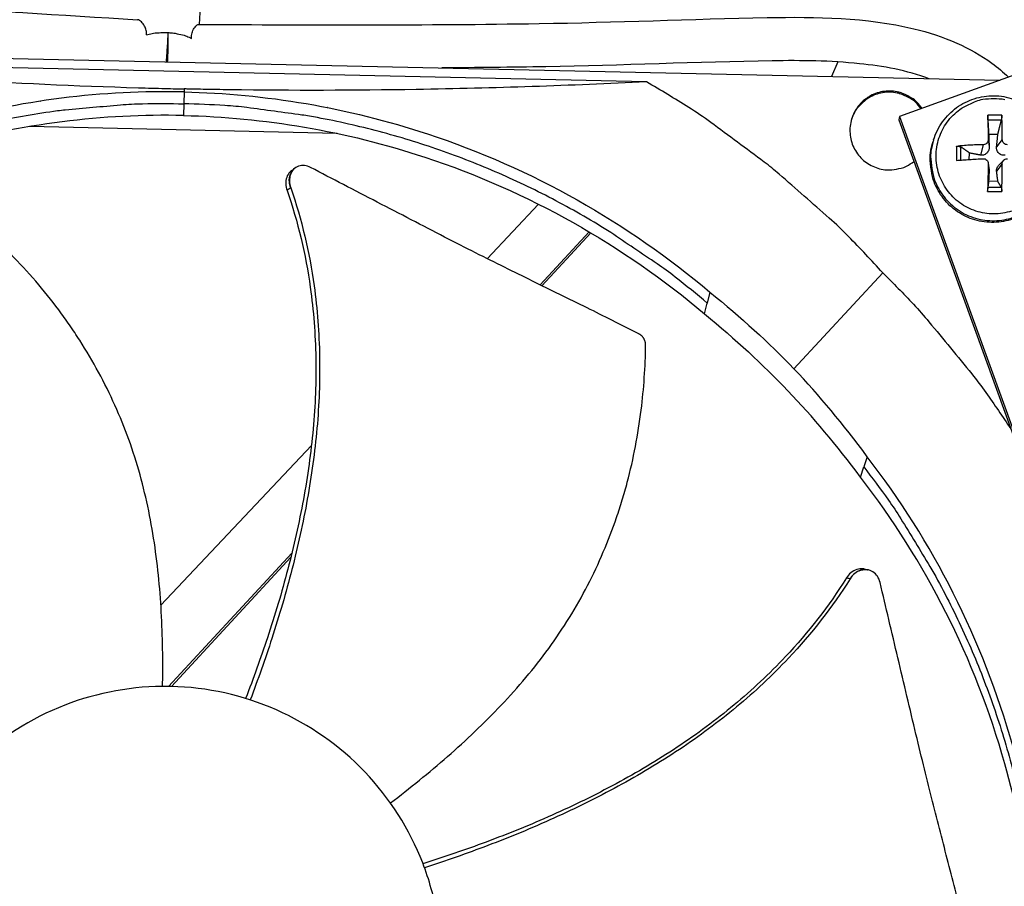
# Model space of a CAD drawing. Units: inches. Extents: x 2 to 86, y 1 to 67.
# Drawn here: x 21 to 23.8, y 21.4 to 23.9 of the extents above; entities that cross this region are included whole.
import ezdxf

# ---------------------------------------------------------------- set-up
doc = ezdxf.new("R2010")
doc.units = ezdxf.units.IN
doc.header["$LTSCALE"] = 4
doc.header["$MEASUREMENT"] = 0
doc.layers.add('Visible (ANSI)', color=7, linetype='Continuous')

msp = doc.modelspace()

# ---------------------------------------------------------------- linework, layer by layer
at = {"layer": 'Visible (ANSI)', "color": 84}
for p, q in [((19.09871, 23.8372), (23.79369, 23.73348)), ((21.39383, 23.82009), (21.39619, 23.82008)), ((22.77512, 23.72855), (20.11408, 23.78733)), ((23.32659, 23.78627), (23.30865, 23.7442)), ((23.89721, 23.77102), (23.50454, 23.62865)), ((21.44319, 23.69973), (21.44151, 23.63173)), ((21.44338, 23.70841), (21.44319, 23.69998)), ((23.79894, 23.63288), (23.75836, 23.63291)), ((23.50454, 23.62865), (23.50195, 23.61991)), ((23.50195, 23.61991), (24.07076, 22.05102)), ((23.50454, 23.62865), (24.074, 22.05796)), ((23.75884, 23.61947), (23.79792, 23.61943)), ((21.88377, 23.58042), (20.99742, 23.6)), ((23.76112, 23.57839), (23.78776, 23.57837)), ((23.60243, 23.56192), (23.60085, 23.55685)), ((23.74524, 23.54779), (23.7381, 23.51785)), ((23.76012, 23.56264), (23.76253, 23.54224)), ((23.80033, 23.5626), (23.78405, 23.54222)), ((23.66848, 23.54318), (23.66844, 23.5026)), ((23.68066, 23.50359), (23.6809, 23.54166)), ((23.70529, 23.50535), (23.70641, 23.52378)), ((23.75996, 23.49496), (23.76235, 23.47519)), ((23.76006, 23.49271), (23.76247, 23.4719)), ((23.80027, 23.49267), (23.78399, 23.47188)), ((23.80446, 23.50329), (23.78983, 23.48825)), ((21.76214, 23.48031), (21.76292, 23.4809)), ((23.78764, 23.44241), (23.761, 23.44243)), ((23.75817, 23.41272), (23.79875, 23.41268)), ((23.79775, 23.42459), (23.75867, 23.42463)), ((22.46466, 23.37653), (22.31685, 23.2197)), ((22.46862, 23.14472), (22.60978, 23.29725)), ((22.47434, 23.14191), (22.61515, 23.29406)), ((23.20026, 22.90248), (23.45592, 23.1793)), ((22.95758, 23.12353), (22.95058, 23.09146)), ((22.94249, 23.06064), (22.95058, 23.09146)), ((22.95051, 23.09119), (22.95051, 23.09118)), ((21.82244, 22.6951), (21.82244, 22.6951)), ((21.81007, 22.68197), (21.37644, 22.22186)), ((23.41119, 22.64944), (23.40112, 22.62056)), ((23.39207, 22.59075), (23.40112, 22.62056)), ((21.76967, 22.38946), (21.76968, 22.38947)), ((21.3984, 21.98828), (21.75377, 22.37228)), ((21.40659, 21.98813), (21.75075, 22.36002)), ((21.76683, 22.3774), (21.76683, 22.3774)), ((23.41346, 22.3239), (23.41428, 22.32372))]:
    msp.add_line(p, q, dxfattribs=at)
at = {"layer": 'Visible (ANSI)', "color": 84, "flags": 128}
for points in [[(21.33504, 23.86433, -0.0178761), (21.35113, 23.86826, -0.0328531), (21.36007, 23.86951, -0.0048365), (21.38212, 23.8709, -0.0171533), (21.38835, 23.87101, -0.0162796), (21.40251, 23.87034, -0.0157738), (21.41706, 23.8687, -0.0193726), (21.42346, 23.86752, -0.00617), (21.44334, 23.86279, -0.0378218), (21.45099, 23.86025, -0.0202702), (21.46459, 23.85389)], [(21.39664, 23.87074, -0.0011625), (21.39599, 23.85684, -0.0024066), (21.39563, 23.85013, -0.0000239), (21.39435, 23.82814, -0.0010986), (21.39432, 23.82766, -0.0011793), (21.39429, 23.82716, -0.0000276), (21.39283, 23.8057, -0.0026398), (21.39239, 23.79957, -0.0012429), (21.39133, 23.78656)], [(21.39614, 23.85986, -0.0023587), (21.39634, 23.84714, -0.0047258), (21.39636, 23.84079, -0.0000969), (21.39621, 23.8217, -0.0022132), (21.3962, 23.82086, -0.0026924), (21.39618, 23.81991, -0.0001431), (21.39569, 23.80212, -0.0060931), (21.39549, 23.79715, -0.0028386), (21.39487, 23.78648)], [(23.45592, 23.1793, 0.0097053), (23.3578, 23.28335, 0.0179982), (23.30185, 23.33646, 0.0013957), (23.15752, 23.46317, 0.0097064), (23.13637, 23.48093, 0.0097546), (23.11449, 23.49789, 0.0014092), (22.96045, 23.61188, 0.0181136), (22.89707, 23.65506, 0.0097537), (22.77512, 23.72855)], [(23.56932, 23.65214, 0.0460931), (23.55357, 23.67147, 0.0680232), (23.54017, 23.68185, 0.0242071), (23.51586, 23.69435, 0.0460931), (23.50228, 23.69907, 0.0460931), (23.48161, 23.70219, 0.0460931), (23.46072, 23.70148, 0.0460931), (23.44032, 23.69695, 0.0460931), (23.42109, 23.68876, 0.0460931), (23.40368, 23.67719, 0.0460931), (23.3887, 23.66262, 0.0460931), (23.37663, 23.64556, 0.0460931), (23.36789, 23.62657, 0.0460931), (23.36278, 23.6063, 0.0460931), (23.36147, 23.58544, 0.0460931), (23.36401, 23.5647, 0.0460931), (23.3703, 23.54477, 0.0460931), (23.38014, 23.52632, 0.0460931), (23.39318, 23.51, 0.0460931), (23.409, 23.49634, 0.0460931), (23.42706, 23.48581, 0.0460931), (23.44673, 23.47876, 0.0460931), (23.46737, 23.47544, 0.0460931), (23.48174, 23.47579, 0.0242071), (23.50871, 23.48029, 0.0680232), (23.52463, 23.48609, 0.0460931), (23.54553, 23.4997)], [(23.56672, 23.6512, 0.0466779), (23.55029, 23.67032, 0.0686723), (23.53641, 23.68045, 0.0247286), (23.5115, 23.6923, 0.0466779), (23.49752, 23.69664, 0.0466779), (23.4765, 23.69906, 0.0466779), (23.4554, 23.69754, 0.0466779), (23.43495, 23.69214, 0.0466779), (23.41585, 23.68303, 0.0466779), (23.40404, 23.67439, 0.0247286), (23.38432, 23.65509, 0.0686723), (23.37448, 23.64101, 0.0466779), (23.36514, 23.61759)], [(19.91023, 23.15862, -0.0093747), (20.00611, 23.22991, -0.0174298), (20.05967, 23.26545, -0.0013057), (20.19705, 23.34935, -0.0093754), (20.21643, 23.36063, -0.0094173), (20.2972, 23.40364, -0.0094042), (20.37965, 23.44364, -0.0094423), (20.46333, 23.48041, -0.0094307), (20.54843, 23.51403, -0.0094639), (20.63455, 23.54435, -0.009454), (20.72184, 23.57141, -0.0094816), (20.80993, 23.59511, -0.0094736), (20.89892, 23.61546, -0.009495), (20.98849, 23.6324, -0.0094891), (21.0787, 23.64594, -0.0095037), (21.10108, 23.64843, -0.0013401), (21.26017, 23.66268, -0.0176687), (21.32384, 23.66594, -0.0095025), (21.44235, 23.66558)], [(22.95058, 23.09146, 0.0093747), (22.85794, 23.16691, 0.0174298), (22.80601, 23.20478, 0.0013057), (22.67246, 23.29467, 0.0093754), (22.6536, 23.30679, 0.0094173), (22.5748, 23.35333, 0.0094042), (22.4942, 23.39693, 0.0094423), (22.41223, 23.43736, 0.0094307), (22.32869, 23.47471, 0.0094639), (22.244, 23.50879, 0.009454), (22.15799, 23.53969, 0.0094816), (22.07103, 23.56725, 0.0094736), (21.98303, 23.59151, 0.009495), (21.89429, 23.61239, 0.0094891), (21.80477, 23.6299, 0.0095037), (21.78252, 23.63338, 0.0013401), (21.62421, 23.65463, 0.0176687), (21.56075, 23.66071, 0.0095025), (21.44235, 23.66558)], [(23.82709, 23.35683, -0.0392901), (23.80173, 23.35077, -0.0392901), (23.77574, 23.34874, -0.0392901), (23.74976, 23.35081, -0.0392901), (23.72441, 23.35692, -0.0392901), (23.70034, 23.36692, -0.0392901), (23.67812, 23.38056, -0.0392901), (23.65831, 23.3975, -0.0392901), (23.6414, 23.41734, -0.0392901), (23.6278, 23.43958, -0.0392901), (23.61785, 23.46367, -0.0392901), (23.61178, 23.48903, -0.0392901), (23.60976, 23.51502, -0.0392901), (23.61183, 23.541, -0.0392901), (23.61793, 23.56635, -0.0392901), (23.62793, 23.59042, -0.0392901), (23.64157, 23.61264, -0.0392901), (23.65852, 23.63245, -0.0392901), (23.67836, 23.64936, -0.0392901), (23.69254, 23.65803, -0.0184191), (23.72469, 23.67291, -0.0601953), (23.74456, 23.67855, -0.0392901), (23.77603, 23.681)], [(23.77603, 23.681, -0.0392901), (23.80751, 23.6785, -0.0601953)], [(23.75836, 23.63291, 0.0004305), (23.75873, 23.61619, 0.0004305), (23.75913, 23.59948, 0.0004744), (23.75961, 23.58106, 0.0004744), (23.76012, 23.56264)], [(23.80033, 23.5626, 0.0041686), (23.8004, 23.58102, 0.0041686), (23.80016, 23.59944, 0.0037861), (23.79968, 23.61616, 0.0037861), (23.79894, 23.63288)], [(23.94066, 23.44241, -0.0387208), (23.92679, 23.41177, -0.0595155), (23.91403, 23.39395, -0.0179595), (23.88754, 23.36696, -0.0387208), (23.8739, 23.3559, -0.0387208), (23.84993, 23.34196, -0.0387208), (23.82409, 23.33189, -0.0387208), (23.797, 23.32591, -0.0387208), (23.76932, 23.32419, -0.0387208), (23.74171, 23.32676, -0.0387208), (23.71482, 23.33355, -0.0387208), (23.6893, 23.34441, -0.0387208), (23.66576, 23.35907, -0.0387208), (23.64476, 23.37719, -0.0387208), (23.62681, 23.39832, -0.0387208), (23.61233, 23.42198, -0.0387208), (23.60167, 23.44758, -0.0387208), (23.5975, 23.46464, -0.0179595), (23.59274, 23.50215, -0.0595155), (23.59336, 23.52407, -0.0387208), (23.60085, 23.55685)], [(23.60243, 23.56192, 0.0387208), (23.59493, 23.52911, 0.0595155), (23.59431, 23.50718, 0.0179595), (23.59908, 23.46964, 0.0387208), (23.60325, 23.45257, 0.0387208), (23.61392, 23.42695, 0.0387208), (23.62841, 23.40328, 0.0387208), (23.64637, 23.38213, 0.0387208), (23.66739, 23.364, 0.0387208), (23.69094, 23.34933, 0.0387208), (23.71648, 23.33847, 0.0387208), (23.74338, 23.33167, 0.0387208), (23.77102, 23.3291, 0.0387208), (23.79871, 23.33083, 0.0387208), (23.82582, 23.3368, 0.0387208), (23.85167, 23.34688, 0.0387208), (23.87566, 23.36083, 0.0387208), (23.88931, 23.3719, 0.0179595), (23.91582, 23.3989, 0.0595155), (23.92859, 23.41674, 0.0387208), (23.94247, 23.4474)], [(23.74524, 23.54779, 0.0065438), (23.72561, 23.54736, 0.0065438), (23.70599, 23.54642, 0.0062718), (23.68721, 23.54504, 0.0062718), (23.66848, 23.54318)], [(23.66844, 23.5026, -0.0022897), (23.68719, 23.50408, -0.0022897), (23.70595, 23.5054, -0.0023936), (23.72557, 23.50658, -0.0023936), (23.74521, 23.50758)], [(23.76006, 23.49271, 0.000613), (23.75951, 23.47248, 0.000613), (23.75901, 23.45225, 0.0005989), (23.75856, 23.43248, 0.0005989), (23.75817, 23.41272)], [(23.79875, 23.41268, 0.0032831), (23.79952, 23.43244, 0.0032831), (23.80003, 23.45221, 0.0033585), (23.80028, 23.47244, 0.0033585), (23.80027, 23.49267)], [(23.45592, 23.1793, -0.0085624), (23.54433, 23.08863, -0.0160155), (23.58916, 23.03789, -0.0010961), (23.65096, 22.96293, -0.0010995), (23.71222, 22.88794, -0.0160663), (23.75307, 22.83429, -0.008576), (23.82454, 22.73014)], [(23.40112, 22.62056, -0.0093747), (23.47241, 22.52468, -0.0174298), (23.50794, 22.47112, -0.0013057), (23.59185, 22.33374, -0.0093754), (23.60313, 22.31436, -0.0094173), (23.64614, 22.23359, -0.0094042), (23.68614, 22.15114, -0.0094423), (23.72291, 22.06746, -0.0094307), (23.75653, 21.98236, -0.0094639), (23.78685, 21.89624, -0.009454), (23.81391, 21.80895, -0.0094816), (23.8376, 21.72086, -0.0094736), (23.85796, 21.63187, -0.009495), (23.8749, 21.5423, -0.0094891), (23.88844, 21.45209, -0.0095037), (23.89093, 21.42971, -0.0013401), (23.90517, 21.27062, -0.0176687), (23.90844, 21.20695, -0.0095025), (23.90808, 21.08844)]]:
    msp.add_lwpolyline(points, format="xyb", dxfattribs=at)
at = {"layer": 'Visible (ANSI)'}
for radius, start, end in [(11.5, 180.118962, 180.018962), (11.48, 13.660321, 13.560321), (11.475, 180.118962, 180.018962), (11.455, 13.660321, 13.560321)]:
    msp.add_arc((21.25468, 16.02861), radius, start, end, dxfattribs=at)
at = {"layer": 'Visible (ANSI)', "color": 84}
for points, knots in [([(23.62429, 24.48443), (23.59337, 24.49312), (23.56231, 24.50127), (23.29247, 24.56681), (23.04034, 24.59547), (22.62302, 24.60407), (22.45691, 24.5971), (22.12848, 24.55125), (21.9614, 24.51259), (21.74285, 24.40367), (21.67522, 24.35861), (21.59837, 24.27821), (21.57728, 24.25094), (21.52504, 24.16364), (21.50752, 24.09734), (21.49233, 23.98581), (21.48934, 23.94015), (21.48713, 23.8943)], [2.8918607, 2.8918607, 2.8918607, 2.8918607, 3.1254538, 3.1254538, 4.9087044, 4.9087044, 6.0703687, 6.0703687, 7.2399075, 7.2399075, 7.8002543, 7.8002543, 8.0518227, 8.0518227, 8.5636256, 8.5636256, 8.9096888, 8.9096888, 8.9096888, 8.9096888]), ([(19.06038, 23.85309), (19.08225, 23.85906), (19.10435, 23.86418), (19.19663, 23.88348), (19.26798, 23.89272), (19.5529, 23.92798), (19.76807, 23.94512), (20.42563, 23.96402), (20.86819, 23.93563), (21.30943, 23.90761)], [3.1276721, 3.1276721, 3.1276721, 3.1276721, 3.2842575, 3.2842575, 3.7850217, 3.7850217, 5.2865498, 5.2865498, 8.3697334, 8.3697334, 8.3697334, 8.3697334]), ([(21.48457, 23.89432), (21.8116, 23.89253), (22.13866, 23.89156), (22.68485, 23.90011), (22.90397, 23.90968), (23.26445, 23.91652), (23.40852, 23.91453), (23.5879, 23.87145), (23.62961, 23.8581), (23.70496, 23.82478), (23.73928, 23.80543), (23.7873, 23.7701), (23.80317, 23.7567), (23.81813, 23.74234)], [0.2131939, 0.2131939, 0.2131939, 0.2131939, 2.5004365, 2.5004365, 4.029206, 4.029206, 5.0146763, 5.0146763, 5.3184737, 5.3184737, 5.5910729, 5.5910729, 5.7356061, 5.7356061, 5.7356061, 5.7356061]), ([(21.33504, 23.86433), (21.33508, 23.86514), (21.3351, 23.86594), (21.3351, 23.86781), (21.33507, 23.86886), (21.33485, 23.87224), (21.33454, 23.87448), (21.33306, 23.88145), (21.33134, 23.88575), (21.32663, 23.89446), (21.32337, 23.89852), (21.31633, 23.90516), (21.31254, 23.90731), (21.30954, 23.90757), (21.30948, 23.90757), (21.30943, 23.90758)], [0, 0, 0, 0, 0.00606138, 0.00606138, 0.01416502, 0.01416502, 0.03236248, 0.03236248, 0.07302034, 0.07302034, 0.12715748, 0.12715748, 0.19274913, 0.19274913, 0.19405213, 0.19405213, 0.19405213, 0.19405213]), ([(21.46459, 23.85389), (21.46455, 23.85663), (21.46468, 23.85928), (21.46559, 23.8674), (21.46698, 23.87232), (21.47107, 23.88195), (21.474, 23.88621), (21.47972, 23.89243), (21.48253, 23.89423), (21.48448, 23.89431), (21.48453, 23.89431), (21.48457, 23.89431)], [0, 0, 0, 0, 0.02003037, 0.02003037, 0.06369196, 0.06369196, 0.11982138, 0.11982138, 0.18023622, 0.18023622, 0.18171917, 0.18171917, 0.18171917, 0.18171917]), ([(20.11408, 23.78733), (20.33104, 23.76741), (20.55159, 23.74998), (20.95316, 23.72556), (21.13103, 23.71727), (21.33723, 23.71108), (21.36288, 23.71036), (21.39898, 23.70945), (21.40943, 23.70919), (21.42394, 23.70885), (21.42801, 23.70875), (21.43584, 23.70858), (21.43961, 23.70849), (21.44338, 23.70841)], [0, 0, 0, 0, 1.5628305, 1.5628305, 2.8071155, 2.8071155, 2.9838592, 2.9838592, 3.0558208, 3.0558208, 3.0838204, 3.0838204, 3.1097736, 3.1097736, 3.1097736, 3.1097736]), ([(23.58974, 23.73799), (23.52569, 23.76179), (23.45702, 23.77411), (23.3055, 23.78982), (23.22129, 23.79069), (22.92011, 23.78592), (22.70282, 23.77588), (22.38581, 23.77071), (22.28584, 23.76964), (22.18589, 23.769)], [3.1111042, 3.1111042, 3.1111042, 3.1111042, 3.5898752, 3.5898752, 4.1750353, 4.1750353, 5.691915, 5.691915, 6.3911435, 6.3911435, 6.3911435, 6.3911435]), ([(22.77512, 23.72855), (22.55741, 23.71822), (22.33624, 23.71055), (21.93391, 23.70389), (21.75583, 23.70347), (21.54954, 23.70639), (21.52389, 23.70681), (21.48778, 23.70748), (21.47733, 23.70769), (21.46282, 23.70799), (21.45875, 23.70808), (21.45092, 23.70824), (21.44715, 23.70832), (21.44338, 23.70841)], [-3.1133879, -3.1133879, -3.1133879, -3.1133879, -1.5487415, -1.5487415, -0.3030108, -0.3030108, -0.1260617, -0.1260617, -0.0540165, -0.0540165, -0.0259844, -0.0259844, -0.000001, -0.000001, -0.000001, -0.000001]), ([(21.44319, 23.69998), (21.2097, 23.70508), (20.97099, 23.67593), (20.73722, 23.61021), (20.4317, 23.52431), (20.14842, 23.37947), (19.90471, 23.19112)], [-2.7936965, -2.7936965, -2.7936965, -2.7936965, -2.0638841, -2.0638841, -2.0638841, -1.1100546, -1.1100546, -1.1100546, -1.1100546]), ([(21.44319, 23.69998), (21.67668, 23.69476), (21.91387, 23.6551), (22.1445, 23.57912), (22.44594, 23.47982), (22.72255, 23.3226), (22.9577, 23.12367)], [-2.7936965, -2.7936965, -2.7936965, -2.7936965, -2.0638841, -2.0638841, -2.0638841, -1.1100546, -1.1100546, -1.1100546, -1.1100546]), ([(23.60243, 23.56192), (23.60821, 23.58046), (23.61712, 23.5983), (23.63963, 23.6295), (23.65342, 23.64334), (23.68423, 23.66574), (23.70166, 23.67456), (23.73796, 23.68617), (23.75729, 23.68908), (23.79544, 23.68866), (23.81473, 23.6853), (23.85085, 23.67279), (23.86812, 23.66348), (23.89847, 23.64012), (23.91192, 23.62578), (23.93332, 23.59397), (23.94156, 23.5761), (23.95183, 23.53915), (23.95402, 23.51962), (23.95224, 23.48245), (23.94861, 23.46436), (23.94247, 23.4474)], [0, 0, 0, 0, 0.1315646, 0.1315646, 0.2607944, 0.2607944, 0.3904, 0.3904, 0.5204636, 0.5204636, 0.6509642, 0.6509642, 0.7817189, 0.7817189, 0.912464, 0.912464, 1.0429376, 1.0429376, 1.1729635, 1.1729635, 1.2951327, 1.2951327, 1.2951327, 1.2951327]), ([(21.44152, 23.63198), (21.2101, 23.63703), (20.97351, 23.60814), (20.74181, 23.54301), (20.43904, 23.45788), (20.1583, 23.31435), (19.91678, 23.12771)], [-2.7936965, -2.7936965, -2.7936965, -2.7936965, -2.0638841, -2.0638841, -2.0638841, -1.1101911, -1.1101911, -1.1101911, -1.1101911]), ([(21.44152, 23.63198), (21.67294, 23.62681), (21.90802, 23.5875), (22.13662, 23.51219), (22.43533, 23.41378), (22.70946, 23.25799), (22.94251, 23.06087)], [-2.7936959, -2.7936959, -2.7936959, -2.7936959, -2.0638841, -2.0638841, -2.0638841, -1.1101893, -1.1101893, -1.1101893, -1.1101893]), ([(23.75884, 23.61947), (23.75881, 23.62007), (23.75877, 23.62085), (23.75869, 23.62258), (23.75864, 23.62385), (23.75856, 23.62613), (23.75851, 23.62753), (23.75844, 23.62982), (23.7584, 23.63112), (23.75837, 23.63237), (23.75837, 23.63264), (23.75836, 23.63291)], [0.071286723, 0.071286723, 0.071286723, 0.071286723, 0.077552899, 0.077552899, 0.085291702, 0.085291702, 0.093119315, 0.093119315, 0.100952605, 0.100952605, 0.10310944, 0.10310944, 0.10310944, 0.10310944]), ([(23.79894, 23.63288), (23.79896, 23.63261), (23.79897, 23.63233), (23.79901, 23.63109), (23.79901, 23.62979), (23.79893, 23.62749), (23.79885, 23.62609), (23.79864, 23.62382), (23.79849, 23.62254), (23.79822, 23.62082), (23.79807, 23.62004), (23.79792, 23.61943)], [0.021217555, 0.021217555, 0.021217555, 0.021217555, 0.02337439, 0.02337439, 0.03120768, 0.03120768, 0.039035293, 0.039035293, 0.046774096, 0.046774096, 0.053040273, 0.053040273, 0.053040273, 0.053040273]), ([(23.76012, 23.56264), (23.76017, 23.5609), (23.75987, 23.55902), (23.75851, 23.55551), (23.75746, 23.55388), (23.75498, 23.55125), (23.75339, 23.55008), (23.74989, 23.54843), (23.74797, 23.54795), (23.74586, 23.5478), (23.74556, 23.54779), (23.74524, 23.54779)], [0, 0, 0, 0, 0.012351042, 0.012351042, 0.024702084, 0.024702084, 0.037028418, 0.037028418, 0.049354751, 0.049354751, 0.05144155, 0.05144155, 0.05144155, 0.05144155]), ([(23.81518, 23.54773), (23.8134, 23.54775), (23.81149, 23.54811), (23.80794, 23.54955), (23.80629, 23.55063), (23.80366, 23.55312), (23.8025, 23.55469), (23.80089, 23.55812), (23.80044, 23.55997), (23.80033, 23.56201), (23.80032, 23.5623), (23.80033, 23.5626)], [0, 0, 0, 0, 0.012351042, 0.012351042, 0.024702084, 0.024702084, 0.037028418, 0.037028418, 0.049354751, 0.049354751, 0.05144155, 0.05144155, 0.05144155, 0.05144155]), ([(23.66848, 23.54318), (23.66879, 23.54322), (23.6691, 23.54325), (23.67049, 23.54336), (23.67185, 23.54339), (23.67415, 23.54332), (23.67548, 23.5432), (23.67753, 23.54288), (23.67861, 23.54263), (23.67996, 23.54218), (23.68052, 23.54191), (23.6809, 23.54166)], [0.021217555, 0.021217555, 0.021217555, 0.021217555, 0.02337439, 0.02337439, 0.03120768, 0.03120768, 0.039035293, 0.039035293, 0.046774096, 0.046774096, 0.053040273, 0.053040273, 0.053040273, 0.053040273]), ([(23.76253, 23.54224), (23.76264, 23.53929), (23.76227, 23.53622), (23.76099, 23.53169), (23.76022, 23.52973), (23.75819, 23.52609), (23.75692, 23.52442), (23.75423, 23.52173), (23.75262, 23.52054), (23.74925, 23.51877), (23.74747, 23.51818), (23.7434, 23.51738), (23.74069, 23.51737), (23.7381, 23.51785)], [0.234363821, 0.234363821, 0.234363821, 0.234363821, 0.253530826, 0.253530826, 0.266545561, 0.266545561, 0.279560296, 0.279560296, 0.29257503, 0.29257503, 0.305589765, 0.305589765, 0.32475677, 0.32475677, 0.32475677, 0.32475677]), ([(23.80843, 23.51779), (23.80566, 23.51731), (23.80277, 23.51733), (23.79847, 23.51814), (23.7966, 23.51873), (23.7931, 23.5205), (23.79146, 23.5217), (23.78877, 23.52439), (23.78754, 23.52607), (23.78564, 23.5297), (23.78497, 23.53166), (23.78394, 23.5362), (23.78375, 23.53927), (23.78405, 23.54222)], [0.234363821, 0.234363821, 0.234363821, 0.234363821, 0.253530826, 0.253530826, 0.266545561, 0.266545561, 0.279560296, 0.279560296, 0.29257503, 0.29257503, 0.305589765, 0.305589765, 0.32475677, 0.32475677, 0.32475677, 0.32475677]), ([(21.80761, 23.48229), (21.80191, 23.48525), (21.79598, 23.48712), (21.78419, 23.48848), (21.77845, 23.48795), (21.76768, 23.48442), (21.76279, 23.48138), (21.7547, 23.47309), (21.75158, 23.46792), (21.74759, 23.45632), (21.74667, 23.45004), (21.74702, 23.43698), (21.74826, 23.43033), (21.75051, 23.42385)], [-0.28606757, -0.28606757, -0.28606757, -0.28606757, -0.23922669, -0.23922669, -0.1919871, -0.1919871, -0.14303532, -0.14303532, -0.09407907, -0.09407907, -0.04687533, -0.04687533, -0.00001269, -0.00001269, -0.00001269, -0.00001269]), ([(23.74521, 23.50758), (23.74702, 23.50767), (23.74896, 23.5074), (23.75256, 23.50608), (23.75421, 23.50504), (23.75685, 23.50256), (23.758, 23.50097), (23.75958, 23.49743), (23.76, 23.49549), (23.76007, 23.49334), (23.76007, 23.49302), (23.76006, 23.49271)], [0, 0, 0, 0, 0.012351042, 0.012351042, 0.024702084, 0.024702084, 0.037028418, 0.037028418, 0.049354751, 0.049354751, 0.05144155, 0.05144155, 0.05144155, 0.05144155]), ([(23.78399, 23.47188), (23.78369, 23.4743), (23.78388, 23.47683), (23.78492, 23.48066), (23.7856, 23.48235), (23.78745, 23.48549), (23.78859, 23.48697), (23.78983, 23.48825)], [0.234363821, 0.234363821, 0.234363821, 0.234363821, 0.253530826, 0.253530826, 0.266545561, 0.266545561, 0.278750381, 0.278750381, 0.278750381, 0.278750381]), ([(23.80027, 23.49267), (23.80025, 23.49451), (23.80058, 23.49649), (23.80198, 23.50013), (23.80305, 23.50179), (23.80553, 23.50443), (23.80711, 23.50558), (23.81058, 23.50712), (23.81246, 23.50751), (23.81453, 23.50754), (23.81484, 23.50754), (23.81514, 23.50752)], [0, 0, 0, 0, 0.012351042, 0.012351042, 0.024702084, 0.024702084, 0.037028418, 0.037028418, 0.049354751, 0.049354751, 0.05144155, 0.05144155, 0.05144155, 0.05144155]), ([(21.75221, 23.47287), (21.7507, 23.47174), (21.74928, 23.47048), (21.74392, 23.46495), (21.74082, 23.45977), (21.73686, 23.44815), (21.73596, 23.44186), (21.73634, 23.4288), (21.7376, 23.42214), (21.73987, 23.41566)], [0.12690042, 0.12690042, 0.12690042, 0.12690042, 0.14306792, 0.14306792, 0.19202167, 0.19202167, 0.23922364, 0.23922364, 0.28612437, 0.28612437, 0.28612437, 0.28612437]), ([(22.75362, 23.00335), (22.70111, 23.03004), (22.65205, 23.0545), (22.60445, 23.07801), (22.57771, 23.09122), (22.55143, 23.10412), (22.52526, 23.11695), (22.49908, 23.12979), (22.47302, 23.14255), (22.44671, 23.15546), (22.4204, 23.16838), (22.39384, 23.18145), (22.36668, 23.19491), (22.33951, 23.20837), (22.31173, 23.22222), (22.28304, 23.23666), (22.25433, 23.2511), (22.22471, 23.26613), (22.19363, 23.2821), (22.16251, 23.29809), (22.12993, 23.31502), (22.09742, 23.3319), (22.06489, 23.34879), (22.03244, 23.36562), (21.99993, 23.38249), (21.9674, 23.39937), (21.93481, 23.41628), (21.90221, 23.4332), (21.8707, 23.44956), (21.83917, 23.46592), (21.80761, 23.48229)], [-0.92018523, -0.92018523, -0.92018523, -0.92018523, -0.78104286, -0.78104286, -0.78104286, -0.70293858, -0.70293858, -0.70293858, -0.62483429, -0.62483429, -0.62483429, -0.54673001, -0.54673001, -0.54673001, -0.46862572, -0.46862572, -0.46862572, -0.39052143, -0.39052143, -0.39052143, -0.31241715, -0.31241715, -0.31241715, -0.23431286, -0.23431286, -0.23431286, -0.15620857, -0.15620857, -0.15620857, -0.08078383, -0.08078383, -0.08078383, -0.08078383]), ([(21.73987, 23.41566), (21.77142, 23.32576), (21.80901, 23.16544), (21.82651, 22.93427), (21.81839, 22.72949), (21.78962, 22.52616), (21.74424, 22.32513), (21.68726, 22.13407), (21.64293, 22.01131), (21.62061, 21.95357)], [0.1119019, 0.1119019, 0.1119019, 0.1119019, 0.3780333, 0.5670499, 0.7560665, 0.9450832, 1.1340998, 1.3231165, 1.4942081, 1.4942081, 1.4942081, 1.4942081]), ([(21.75051, 23.42385), (21.78226, 23.33265), (21.81993, 23.17059), (21.83743, 22.93738), (21.82942, 22.73133), (21.80093, 22.52679), (21.75612, 22.32455), (21.69979, 22.13193), (21.65598, 22.00794), (21.63387, 21.9494)], [0.1106744, 0.1106744, 0.1106744, 0.1106744, 0.3780333, 0.5670499, 0.7560665, 0.9450832, 1.1340998, 1.3231165, 1.4952305, 1.4952305, 1.4952305, 1.4952305]), ([(23.75817, 23.41272), (23.75818, 23.41305), (23.75818, 23.41337), (23.75821, 23.41484), (23.75825, 23.41624), (23.75833, 23.41853), (23.75838, 23.41983), (23.75847, 23.42177), (23.75852, 23.42275), (23.7586, 23.42391), (23.75864, 23.42436), (23.75867, 23.42463)], [0.021217555, 0.021217555, 0.021217555, 0.021217555, 0.02337439, 0.02337439, 0.03120768, 0.03120768, 0.039035293, 0.039035293, 0.046774096, 0.046774096, 0.053040273, 0.053040273, 0.053040273, 0.053040273]), ([(23.79775, 23.42459), (23.7979, 23.42432), (23.79805, 23.42388), (23.79832, 23.42272), (23.79847, 23.42173), (23.79867, 23.41979), (23.79875, 23.4185), (23.79882, 23.4162), (23.79882, 23.4148), (23.79878, 23.41334), (23.79877, 23.41301), (23.79875, 23.41268)], [0.071286723, 0.071286723, 0.071286723, 0.071286723, 0.077552899, 0.077552899, 0.085291702, 0.085291702, 0.093119315, 0.093119315, 0.100952605, 0.100952605, 0.10310944, 0.10310944, 0.10310944, 0.10310944]), ([(21.38133, 21.98832), (21.38185, 22.01551), (21.38247, 22.11314), (21.37505, 22.28241), (21.34582, 22.49494), (21.29857, 22.66666), (21.24517, 22.79834), (21.19779, 22.89377), (21.15263, 22.97015), (21.11335, 23.0291), (21.05146, 23.11535), (20.95219, 23.23015), (20.85375, 23.31945), (20.80581, 23.35851)], [-1.396366, -1.396366, -1.396366, -1.396366, -1.3231165, -1.1340998, -0.9450832, -0.7560665, -0.6615582, -0.5670499, -0.4725416, -0.4252874, -0.3780333, -0.1890166, -0.0211877, -0.0211877, -0.0211877, -0.0211877]), ([(22.7729, 22.97009), (22.77291, 22.97084), (22.7729, 22.97159), (22.77286, 22.97235), (22.77282, 22.97312), (22.77276, 22.97389), (22.77268, 22.97466), (22.77259, 22.97544), (22.77248, 22.97623), (22.77235, 22.97701), (22.77221, 22.9778), (22.77205, 22.97859), (22.77186, 22.97937), (22.77167, 22.98017), (22.77145, 22.98096), (22.77121, 22.98174), (22.77097, 22.98253), (22.7707, 22.98331), (22.77041, 22.98408), (22.77011, 22.98486), (22.76979, 22.98563), (22.76945, 22.98638), (22.7691, 22.98714), (22.76873, 22.98789), (22.76834, 22.98862), (22.76794, 22.98935), (22.76753, 22.99007), (22.76709, 22.99078), (22.76665, 22.99148), (22.76619, 22.99217), (22.76571, 22.99283), (22.76523, 22.9935), (22.76473, 22.99415), (22.76421, 22.99477), (22.76369, 22.9954), (22.76316, 22.996), (22.7626, 22.99658), (22.76206, 22.99716), (22.76149, 22.99771), (22.76091, 22.99825), (22.76034, 22.99877), (22.75975, 22.99928), (22.75915, 22.99976), (22.75856, 23.00024), (22.75795, 23.00069), (22.75734, 23.00112), (22.75673, 23.00154), (22.75611, 23.00194), (22.75549, 23.00231), (22.75487, 23.00268), (22.75425, 23.00302), (22.75362, 23.00335)], [-0.037237658, -0.037237658, -0.037237658, -0.037237658, -0.035163436, -0.035163436, -0.035163436, -0.033047847, -0.033047847, -0.033047847, -0.030895052, -0.030895052, -0.030895052, -0.028709728, -0.028709728, -0.028709728, -0.026497035, -0.026497035, -0.026497035, -0.024262561, -0.024262561, -0.024262561, -0.022012245, -0.022012245, -0.022012245, -0.019752285, -0.019752285, -0.019752285, -0.017489049, -0.017489049, -0.017489049, -0.015228956, -0.015228956, -0.015228956, -0.012978379, -0.012978379, -0.012978379, -0.01074353, -0.01074353, -0.01074353, -0.008530366, -0.008530366, -0.008530366, -0.006344494, -0.006344494, -0.006344494, -0.004191097, -0.004191097, -0.004191097, -0.002074876, -0.002074876, -0.002074876, 0, 0, 0, 0]), ([(22.03756, 21.65282), (22.0657, 21.67408), (22.14905, 21.73914), (22.28318, 21.85581), (22.43161, 22.01091), (22.53682, 22.15471), (22.60684, 22.27837), (22.65218, 22.37477), (22.68397, 22.45758), (22.70575, 22.52495), (22.73488, 22.62697), (22.76312, 22.77597), (22.772, 22.90838), (22.7729, 22.97009)], [-1.4183281, -1.4183281, -1.4183281, -1.4183281, -1.3231165, -1.1340998, -0.9450832, -0.7560665, -0.6615582, -0.5670499, -0.4725416, -0.4252874, -0.3780333, -0.1890166, -0.0211877, -0.0211877, -0.0211877, -0.0211877]), ([(23.92019, 21.11106), (23.92529, 21.34456), (23.89614, 21.58326), (23.83042, 21.81703), (23.74453, 22.12255), (23.59968, 22.40584), (23.41133, 22.64955)], [-2.7936965, -2.7936965, -2.7936965, -2.7936965, -2.0638841, -2.0638841, -2.0638841, -1.1100546, -1.1100546, -1.1100546, -1.1100546]), ([(23.89658, 21.06651), (23.90158, 21.29778), (23.87268, 21.53419), (23.80759, 21.76572), (23.72246, 22.06854), (23.57889, 22.34931), (23.39222, 22.59086)], [-2.7931693, -2.7931693, -2.7931693, -2.7931693, -2.0638841, -2.0638841, -2.0638841, -1.1100546, -1.1100546, -1.1100546, -1.1100546]), ([(23.40327, 22.32609), (23.40206, 22.32635), (23.40083, 22.32655), (23.39348, 22.32743), (23.38719, 22.32678), (23.37515, 22.32289), (23.36949, 22.31976), (23.35928, 22.31144), (23.3548, 22.30633), (23.35118, 22.30051)], [0.13312359, 0.13312359, 0.13312359, 0.13312359, 0.14306792, 0.14306792, 0.19202168, 0.19202168, 0.23922364, 0.23922364, 0.28612437, 0.28612437, 0.28612437, 0.28612437]), ([(23.44829, 22.28766), (23.44676, 22.29411), (23.4442, 22.30008), (23.43722, 22.3105), (23.43285, 22.31485), (23.42263, 22.32146), (23.41682, 22.32357), (23.40461, 22.32508), (23.39832, 22.32446), (23.38627, 22.3206), (23.3806, 22.31749), (23.37037, 22.30921), (23.36589, 22.30411), (23.36225, 22.2983)], [-0.28606759, -0.28606759, -0.28606759, -0.28606759, -0.23922671, -0.23922671, -0.19198712, -0.19198712, -0.14303533, -0.14303533, -0.09407908, -0.09407908, -0.04687533, -0.04687533, -0.00001269, -0.00001269, -0.00001269, -0.00001269]), ([(23.35118, 22.30051), (23.30082, 22.21965), (23.19937, 22.09007), (23.03021, 21.93192), (22.86563, 21.81029), (22.6893, 21.70571), (22.50444, 21.61554), (22.31797, 21.53983), (22.1925, 21.49717), (22.13143, 21.47796)], [0.1119019, 0.1119019, 0.1119019, 0.1119019, 0.3780333, 0.5670499, 0.7560665, 0.9450832, 1.1340998, 1.3231165, 1.5004684, 1.5004684, 1.5004684, 1.5004684]), ([(23.36225, 22.2983), (23.31098, 22.2165), (23.20821, 22.08577), (23.03744, 21.92635), (22.87195, 21.80384), (22.69489, 21.69826), (22.50948, 21.60687), (22.32265, 21.52978), (22.197, 21.48599), (22.13586, 21.46617)], [0.1106744, 0.1106744, 0.1106744, 0.1106744, 0.3780333, 0.5670499, 0.7560665, 0.9450832, 1.1340998, 1.3231165, 1.5003938, 1.5003938, 1.5003938, 1.5003938]), ([(23.70882, 21.22622), (23.69443, 21.28521), (23.68068, 21.34), (23.6672, 21.39299), (23.65963, 21.42276), (23.65214, 21.45197), (23.64467, 21.48103), (23.6372, 21.51011), (23.62974, 21.53906), (23.62224, 21.56828), (23.61474, 21.59753), (23.60719, 21.62706), (23.59952, 21.65732), (23.59186, 21.68761), (23.58407, 21.71863), (23.57611, 21.75076), (23.56815, 21.7829), (23.56001, 21.81616), (23.5516, 21.85121), (23.54318, 21.88628), (23.53448, 21.92315), (23.52579, 21.95991), (23.51709, 21.99671), (23.50841, 22.0334), (23.49972, 22.07016), (23.49102, 22.10695), (23.48231, 22.1438), (23.47359, 22.18068), (23.46516, 22.21632), (23.45673, 22.25197), (23.44829, 22.28766)], [-0.92018523, -0.92018523, -0.92018523, -0.92018523, -0.78104286, -0.78104286, -0.78104286, -0.70293858, -0.70293858, -0.70293858, -0.62483429, -0.62483429, -0.62483429, -0.54673001, -0.54673001, -0.54673001, -0.46862572, -0.46862572, -0.46862572, -0.39052143, -0.39052143, -0.39052143, -0.31241715, -0.31241715, -0.31241715, -0.23431286, -0.23431286, -0.23431286, -0.15620857, -0.15620857, -0.15620857, -0.08078383, -0.08078383, -0.08078383, -0.08078383]), ([(22.18449, 21.17389), (22.18565, 21.22603), (22.18166, 21.27828), (22.17262, 21.32964), (22.16358, 21.381), (22.14948, 21.43147), (22.1306, 21.4801), (22.09286, 21.57735), (22.03576, 21.66698), (21.96365, 21.74236), (21.89154, 21.81774), (21.80448, 21.87874), (21.709, 21.92078), (21.61353, 21.96282), (21.50975, 21.98585), (21.40547, 21.98816), (21.40349, 21.9882), (21.40151, 21.98824), (21.39954, 21.98827), (21.29722, 21.98976), (21.19464, 21.97132), (21.09925, 21.93425), (21.00201, 21.89646), (20.91237, 21.83939), (20.83699, 21.76727), (20.76161, 21.69515), (20.70062, 21.60809), (20.65858, 21.51262), (20.61654, 21.41715), (20.5935, 21.31338), (20.5912, 21.20909)], [-4.5082984, -4.5082984, -4.5082984, -4.5082984, -4.3674141, -4.3674141, -4.3674141, -4.2265226, -4.2265226, -4.2265226, -3.9447611, -3.9447611, -3.9447611, -3.6629924, -3.6629924, -3.6629924, -3.3812237, -3.3812237, -3.3812237, -3.3758863, -3.3758863, -3.3758863, -3.0994579, -3.0994579, -3.0994579, -2.8176865, -2.8176865, -2.8176865, -2.5359177, -2.5359177, -2.5359177, -2.2541491, -2.2541491, -2.2541491, -2.2541491])]:
    msp.add_open_spline(points, degree=3, knots=knots, dxfattribs=at)
for points in [[(21.02868, 23.67314), (21.02886, 23.67314), (21.02905, 23.67314), (21.02924, 23.67313)], [(21.85614, 23.65485), (21.85596, 23.65486), (21.85577, 23.65487), (21.85558, 23.65487)], [(21.75221, 23.47287), (21.75551, 23.47535), (21.75882, 23.47783), (21.76214, 23.48031)], [(23.76234, 23.47519), (23.76248, 23.47409), (23.76252, 23.47298), (23.76247, 23.4719)], [(21.75051, 23.42385), (21.74696, 23.42112), (21.74341, 23.41839), (21.73987, 23.41566)], [(22.9577, 23.12367), (23.04868, 23.05022), (23.12686, 22.97871), (23.20026, 22.90248)], [(22.94261, 23.06078), (23.03259, 22.98727), (23.10987, 22.91566), (23.1824, 22.83938)], [(23.41133, 22.64955), (23.34171, 22.74395), (23.27345, 22.82549), (23.20026, 22.90248)], [(23.39222, 22.59086), (23.323, 22.68374), (23.25514, 22.76383), (23.1824, 22.83938)], [(23.40327, 22.32609), (23.40667, 22.32536), (23.41006, 22.32463), (23.41346, 22.3239)], [(23.36225, 22.2983), (23.35855, 22.29904), (23.35486, 22.29978), (23.35118, 22.30051)]]:
    msp.add_open_spline(points, degree=3, dxfattribs=at)
for points, weights in [([(23.75884, 23.61947), (23.76018, 23.59527), (23.76112, 23.57839)], [1.00365917108, 1.01795395321, 1]), ([(23.78776, 23.57837), (23.79194, 23.59525), (23.79792, 23.61943)], [1, 1.0179539845, 1.00365917713]), ([(23.76112, 23.57839), (23.76204, 23.55472), (23.76253, 23.54224)], [1, 1.38541457538, 1.73210935313]), ([(23.78405, 23.54222), (23.78532, 23.5547), (23.78776, 23.57837)], [1.73210935317, 1.3854145754, 1]), ([(23.70641, 23.52378), (23.69593, 23.53113), (23.6809, 23.54166)], [1, 1.01795398464, 1.00365917716]), ([(23.7381, 23.51785), (23.72714, 23.51988), (23.70641, 23.52378)], [1.73210935317, 1.3854145754, 1]), ([(21.75051, 23.42385), (21.73636, 23.461), (21.76214, 23.48031)], [0.999996391308, 0.688705685263, 0.719455254033]), ([(23.76247, 23.4719), (23.76196, 23.4617), (23.761, 23.44243)], [1.73210935317, 1.3854145754, 1]), ([(23.78764, 23.44241), (23.78524, 23.46168), (23.78399, 23.47188)], [1, 1.38541457538, 1.73210935313]), ([(23.761, 23.44243), (23.76004, 23.43511), (23.75867, 23.42463)], [1, 1.0179539845, 1.00365917713]), ([(23.79775, 23.42459), (23.7918, 23.43509), (23.78764, 23.44241)], [1.00365917717, 1.01795398471, 1]), ([(23.36225, 22.2983), (23.38152, 22.33076), (23.41346, 22.3239)], [0.999996391318, 0.699701085847, 0.717709727053])]:
    msp.add_rational_spline(points, weights, degree=2, dxfattribs=at)

doc.saveas('drawing.dxf')
